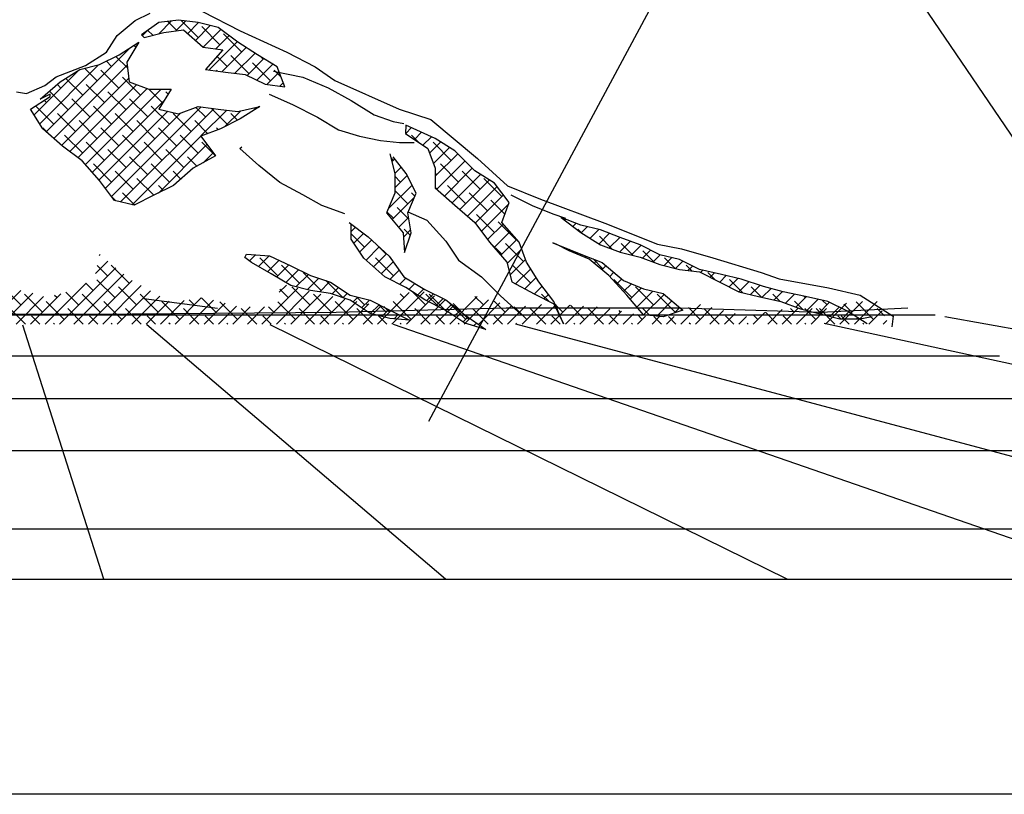
# Model space of a CAD drawing. Extents: x 354383 to 357583, y 1040407 to 1043407.
# Drawn here: x 357172 to 357229, y 1040457 to 1040502 of the extents above; entities that cross this region are included whole.
import ezdxf

# ---------------------------------------------------------------- set-up
doc = ezdxf.new("R2010")
doc.units = 0
doc.header["$MEASUREMENT"] = 0
doc.layers.get('0').update_dxf_attribs({"linetype": 'CONTINUOUS'})
for name, color, linetype in [('4', 33, 'CONTINUOUS'), ('5', 5, 'CONTINUOUS'), ('9', 9, 'CONTINUOUS')]:
    doc.layers.add(name, color=color, linetype=linetype)

# ---------------------------------------------------------------- blocks, each defined once
blk = doc.blocks.new('*X0')
at = {"color": 0}
for p, q in [((23.1474, 1.4746), (23.1487, 1.4758)), ((23.099, 1.3908), (23.1679, 1.4597)), ((23.1432, 1.4527), (23.1583, 1.4678)), ((23.1577, 1.4496), (23.145, 1.4623)), ((23.1843, 1.4407), (23.1622, 1.4628)), ((23.1167, 1.3908), (23.1775, 1.4517)), ((23.1666, 1.4231), (23.1445, 1.4451)), ((23.0517, 1.4142), (23.0296, 1.4363)), ((23.0813, 1.3908), (23.1314, 1.4409)), ((23.1401, 1.4319), (23.1312, 1.4408)), ((23.1344, 1.3908), (23.1877, 1.4441)), ((23.152, 1.3908), (23.199, 1.4378)), ((23.1931, 1.4142), (23.171, 1.4363)), ((23.3465, 1.3908), (23.3905, 1.4349)), ((23.3678, 1.4298), (23.3765, 1.4385)), ((23.3787, 1.4231), (23.3683, 1.4335)), ((23.4052, 1.4142), (23.3831, 1.4363)), ((23.0106, 1.3908), (23.0517, 1.4319)), ((23.0283, 1.3908), (23.0662, 1.4287)), ((23.046, 1.3908), (23.0796, 1.4244)), ((23.0782, 1.4054), (23.0561, 1.4275)), ((23.0636, 1.3908), (23.1008, 1.4279)), ((23.0959, 1.4231), (23.093, 1.4259)), ((23.1224, 1.4142), (23.1067, 1.4299)), ((23.1489, 1.4054), (23.1268, 1.4275)), ((23.1697, 1.3908), (23.2103, 1.4315)), ((23.1874, 1.3908), (23.2217, 1.4251)), ((23.2196, 1.4054), (23.1975, 1.4275)), ((23.2404, 1.3908), (23.2724, 1.4228)), ((23.2903, 1.4054), (23.2728, 1.4229)), ((23.3642, 1.3908), (23.4045, 1.4312)), ((23.3818, 1.3908), (23.4186, 1.4275)), ((23.3995, 1.3908), (23.4331, 1.4244)), ((23.4318, 1.4054), (23.4097, 1.4275)), ((23.4172, 1.3908), (23.4478, 1.4214)), ((23.4879, 1.3908), (23.5265, 1.4294)), ((23.5056, 1.3908), (23.5452, 1.4304)), ((23.5201, 1.4231), (23.5155, 1.4277)), ((23.5233, 1.3908), (23.5577, 1.4253)), ((23.5467, 1.4142), (23.5312, 1.4297)), ((23.5732, 1.4054), (23.5511, 1.4275)), ((23.5763, 1.3908), (23.61, 1.4245)), ((23.6174, 1.4142), (23.6071, 1.4245)), ((23.0574, 1.3908), (23.0384, 1.4098)), ((23.1047, 1.3965), (23.0826, 1.4186)), ((23.1281, 1.3908), (23.1091, 1.4098)), ((23.1754, 1.3965), (23.1533, 1.4186)), ((23.1988, 1.3908), (23.1798, 1.4098)), ((23.2051, 1.3908), (23.233, 1.4188)), ((23.2227, 1.3908), (23.2515, 1.4196)), ((23.2461, 1.3965), (23.224, 1.4186)), ((23.2695, 1.3908), (23.2506, 1.4098)), ((23.2638, 1.4142), (23.2575, 1.4205)), ((23.2581, 1.3908), (23.2875, 1.4202)), ((23.2758, 1.3908), (23.3015, 1.4165)), ((23.2935, 1.3908), (23.3155, 1.4129)), ((23.3168, 1.3965), (23.2952, 1.4182)), ((23.3111, 1.3908), (23.332, 1.4117)), ((23.3402, 1.3908), (23.3213, 1.4098)), ((23.3288, 1.3908), (23.3496, 1.4117)), ((23.361, 1.4054), (23.3548, 1.4117)), ((23.3876, 1.3965), (23.3662, 1.4179)), ((23.4109, 1.3908), (23.392, 1.4098)), ((23.4349, 1.3908), (23.4625, 1.4184)), ((23.4583, 1.3965), (23.4362, 1.4186)), ((23.4526, 1.3908), (23.4772, 1.4154)), ((23.4817, 1.3908), (23.4627, 1.4098)), ((23.4702, 1.3908), (23.4918, 1.4124)), ((23.4759, 1.4142), (23.4741, 1.416)), ((23.5025, 1.4054), (23.4958, 1.4121)), ((23.529, 1.3965), (23.5069, 1.4186)), ((23.5524, 1.3908), (23.5334, 1.4098)), ((23.5409, 1.3908), (23.5702, 1.4201)), ((23.5586, 1.3908), (23.5827, 1.4149)), ((23.5997, 1.3965), (23.5803, 1.416)), ((23.594, 1.3908), (23.6238, 1.4206)), ((23.6231, 1.3908), (23.6041, 1.4098)), ((23.6117, 1.3908), (23.6375, 1.4167)), ((23.6293, 1.3908), (23.6513, 1.4128)), ((23.6439, 1.4054), (23.6306, 1.4187)), ((23.647, 1.3908), (23.6691, 1.4129)), ((23.6704, 1.3965), (23.6552, 1.4117)), ((23.6647, 1.3908), (23.6886, 1.4147)), ((23.6938, 1.3908), (23.6748, 1.4098)), ((23.6824, 1.3908), (23.7063, 1.4147)), ((23.6881, 1.4142), (23.6877, 1.4146)), ((23.7, 1.3908), (23.723, 1.4138)), ((23.7146, 1.4054), (23.7052, 1.4148)), ((23.7177, 1.3908), (23.7398, 1.4129)), ((23.7411, 1.3965), (23.7239, 1.4138)), ((23.7354, 1.3908), (23.7565, 1.412)), ((23.7645, 1.3908), (23.7455, 1.4098)), ((23.7531, 1.3908), (23.7719, 1.4096)), ((23.8591, 1.3908), (23.8829, 1.4146)), ((23.8825, 1.3965), (23.8682, 1.4109)), ((23.8768, 1.3908), (23.897, 1.411)), ((23.9059, 1.3908), (23.887, 1.4098)), ((23.9829, 1.3908), (24.0019, 1.4098)), ((23.9974, 1.4054), (23.993, 1.4098)), ((24.0006, 1.3908), (24.0196, 1.4098)), ((24.024, 1.3965), (24.0107, 1.4098)), ((24.0182, 1.3908), (24.0372, 1.4098)), ((24.0473, 1.3908), (24.0284, 1.4098)), ((24.0359, 1.3908), (24.0614, 1.4163)), ((24.0536, 1.3908), (24.0812, 1.4184)), ((24.0681, 1.4054), (24.0582, 1.4153)), ((24.0713, 1.3908), (24.0989, 1.4185)), ((24.0947, 1.3965), (24.0734, 1.4178)), ((24.108, 1.4008), (24.0991, 1.4098)), ((23.0751, 1.3908), (23.0649, 1.401)), ((23.1458, 1.3908), (23.1356, 1.401)), ((23.2165, 1.3908), (23.2064, 1.401)), ((23.2872, 1.3908), (23.2771, 1.401)), ((23.3579, 1.3908), (23.3478, 1.401)), ((23.4286, 1.3908), (23.4185, 1.401)), ((23.4993, 1.3908), (23.4892, 1.401)), ((23.57, 1.3908), (23.5599, 1.401)), ((23.6408, 1.3908), (23.6306, 1.401)), ((23.7115, 1.3908), (23.7013, 1.401)), ((23.7708, 1.3908), (23.7865, 1.4066)), ((23.7822, 1.3908), (23.772, 1.401)), ((23.7853, 1.4054), (23.7835, 1.4072)), ((23.7884, 1.3908), (23.8011, 1.4035)), ((23.8118, 1.3965), (23.8059, 1.4025)), ((23.8061, 1.3908), (23.8157, 1.4004)), ((23.8238, 1.3908), (23.833, 1.4)), ((23.8352, 1.3908), (23.826, 1.4)), ((23.8415, 1.3908), (23.8507, 1.4)), ((23.8529, 1.3908), (23.8437, 1.4)), ((23.8945, 1.3908), (23.9111, 1.4074)), ((23.9122, 1.3908), (23.9252, 1.4038)), ((23.9236, 1.3908), (23.9135, 1.401)), ((23.9299, 1.3908), (23.9393, 1.4002)), ((23.9475, 1.3908), (23.9617, 1.405)), ((23.9532, 1.3965), (23.9479, 1.4018)), ((23.9766, 1.3908), (23.9623, 1.4052)), ((23.9652, 1.3908), (23.9829, 1.4085)), ((23.9943, 1.3908), (23.9842, 1.401)), ((24.065, 1.3908), (24.0549, 1.401)), ((24.089, 1.3908), (24.105, 1.4068)), ((23.0927, 1.3908), (23.0915, 1.3921)), ((23.1635, 1.3908), (23.1622, 1.3921)), ((23.2342, 1.3908), (23.2329, 1.3921)), ((23.3049, 1.3908), (23.3036, 1.3921)), ((23.3756, 1.3908), (23.3743, 1.3921)), ((23.4463, 1.3908), (23.445, 1.3921)), ((23.517, 1.3908), (23.5157, 1.3921)), ((23.5877, 1.3908), (23.5864, 1.3921)), ((23.6584, 1.3908), (23.6571, 1.3921)), ((23.7291, 1.3908), (23.7279, 1.3921)), ((23.7999, 1.3908), (23.7986, 1.3921)), ((23.8706, 1.3908), (23.8693, 1.3921)), ((23.9413, 1.3908), (23.94, 1.3921)), ((24.012, 1.3908), (24.0107, 1.3921)), ((24.0827, 1.3908), (24.0814, 1.3921)), ((24.1066, 1.3908), (24.111, 1.3952))]:
    blk.add_line(p, q, dxfattribs=at)

msp = doc.modelspace()

# ---------------------------------------------------------------- linework, layer by layer
at = {"layer": '4'}
for p, q in [((357215.442, 1040515.7), (357195.628, 1040478.76)), ((357215.442, 1040515.7), (357240.542, 1040478.76)), ((357178.667, 1040501.941), (357179.528, 1040502.372)), ((357181.172, 1040501.968), (357180.036, 1040501.821)), ((357182.309, 1040501.821), (357181.172, 1040501.968)), ((357182.567, 1040502.464), (357184.733, 1040501.335)), ((357177.616, 1040501.069), (357178.667, 1040501.941)), ((357180.036, 1040501.821), (357179.033, 1040501.113)), ((357180.317, 1040501.247), (357181.453, 1040501.394)), ((357181.453, 1040501.394), (357182.602, 1040500.392)), ((357183.458, 1040501.54), (357182.309, 1040501.821)), ((357184.595, 1040500.685), (357183.458, 1040501.54)), ((357177.008, 1040500.115), (357177.616, 1040501.069)), ((357179.033, 1040501.113), (357179.18, 1040500.966)), ((357179.18, 1040500.966), (357180.317, 1040501.247)), ((357184.733, 1040501.335), (357187.431, 1040500.115)), ((357177.75, 1040499.964), (357178.887, 1040500.685)), ((357178.887, 1040500.685), (357178.178, 1040499.536)), ((357182.602, 1040500.392), (357183.739, 1040500.245)), ((357185.744, 1040499.964), (357184.595, 1040500.685)), ((357175.792, 1040499.336), (357177.008, 1040500.115)), ((357176.613, 1040499.39), (357177.75, 1040499.964)), ((357183.739, 1040500.245), (357182.737, 1040499.109)), ((357186.881, 1040499.255), (357185.744, 1040499.964)), ((357187.431, 1040500.115), (357189.077, 1040499.253)), ((357174.108, 1040498.675), (357175.792, 1040499.336)), ((357175.464, 1040499.109), (357176.613, 1040499.39)), ((357178.178, 1040499.536), (357178.324, 1040498.4)), ((357187.308, 1040498.107), (357186.881, 1040499.255)), ((357189.077, 1040499.253), (357190.204, 1040498.474)), ((357173.436, 1040498.189), (357174.108, 1040498.675)), ((357174.327, 1040498.4), (357175.464, 1040499.109)), ((357182.737, 1040499.109), (357183.886, 1040498.962)), ((357183.886, 1040498.962), (357185.023, 1040498.828)), ((357185.023, 1040498.828), (357186.172, 1040498.253)), ((357186.655, 1040499.019), (357188.354, 1040498.665)), ((357188.354, 1040498.665), (357189.821, 1040498.054)), ((357172.385, 1040497.712), (357173.436, 1040498.189)), ((357173.178, 1040497.398), (357174.327, 1040498.4)), ((357178.324, 1040498.4), (357179.461, 1040497.972)), ((357186.172, 1040498.253), (357187.308, 1040498.107)), ((357189.821, 1040498.054), (357191.153, 1040497.321)), ((357190.204, 1040498.474), (357193.928, 1040496.823)), ((357171.815, 1040497.813), (357172.385, 1040497.712)), ((357172.616, 1040496.824), (357173.753, 1040497.545)), ((357173.753, 1040497.679), (357173.178, 1040497.398)), ((357173.753, 1040497.545), (357173.753, 1040497.679)), ((357179.461, 1040497.972), (357180.745, 1040497.972)), ((357180.745, 1040497.972), (357180.036, 1040496.824)), ((357186.411, 1040497.687), (357187.755, 1040497.076)), ((357181.172, 1040496.543), (357182.309, 1040496.97)), ((357182.309, 1040496.97), (357183.458, 1040496.824)), ((357184.595, 1040496.689), (357185.878, 1040496.97)), ((357185.878, 1040496.97), (357184.742, 1040496.262)), ((357187.755, 1040497.076), (357189.21, 1040496.355)), ((357191.153, 1040497.321), (357192.486, 1040496.478)), ((357173.325, 1040495.687), (357172.616, 1040496.824)), ((357180.036, 1040496.824), (357181.172, 1040496.543)), ((357183.458, 1040496.824), (357184.595, 1040496.689)), ((357189.21, 1040496.355), (357190.42, 1040495.622)), ((357192.486, 1040496.478), (357193.586, 1040496.111)), ((357193.928, 1040496.823), (357195.751, 1040496.217)), ((357184.742, 1040496.262), (357183.593, 1040495.687)), ((357193.586, 1040496.111), (357194.197, 1040495.989)), ((357194.32, 1040495.897), (357194.3, 1040495.406)), ((357196.012, 1040495.113), (357194.32, 1040495.897)), ((357195.751, 1040496.217), (357198.449, 1040493.961)), ((357174.474, 1040494.685), (357173.325, 1040495.687)), ((357183.593, 1040495.687), (357182.456, 1040495.26)), ((357182.456, 1040495.26), (357183.311, 1040494.111)), ((357190.42, 1040495.622), (357191.642, 1040495.256)), ((357191.642, 1040495.256), (357192.852, 1040495.011)), ((357194.3, 1040495.406), (357195.584, 1040494.539)), ((357175.611, 1040493.83), (357174.474, 1040494.685)), ((357184.712, 1040494.535), (357184.834, 1040494.645)), ((357192.852, 1040495.011), (357193.953, 1040494.889)), ((357193.953, 1040494.889), (357194.796, 1040494.889)), ((357197.148, 1040494.404), (357196.012, 1040495.113)), ((357183.311, 1040494.111), (357182.028, 1040493.402)), ((357185.812, 1040493.557), (357184.712, 1040494.535)), ((357193.378, 1040494.241), (357193.671, 1040493.105)), ((357194.331, 1040493.105), (357193.574, 1040494.058)), ((357195.584, 1040494.539), (357196.012, 1040493.402)), ((357198.297, 1040493.256), (357197.148, 1040494.404)), ((357176.613, 1040492.694), (357175.611, 1040493.83)), ((357187.022, 1040492.58), (357185.812, 1040493.557)), ((357198.449, 1040493.961), (357200.184, 1040492.392)), ((357182.028, 1040493.402), (357180.891, 1040492.4)), ((357193.671, 1040493.105), (357193.671, 1040491.957)), ((357194.906, 1040491.957), (357194.331, 1040493.105)), ((357196.012, 1040493.402), (357196.012, 1040492.266)), ((357199.434, 1040492.547), (357198.297, 1040493.256)), ((357177.469, 1040491.545), (357176.613, 1040492.694)), ((357180.891, 1040492.4), (357179.742, 1040491.838)), ((357188.354, 1040491.859), (357187.022, 1040492.58)), ((357200.29, 1040491.411), (357199.434, 1040492.547)), ((357200.184, 1040492.392), (357202.096, 1040491.613)), ((357179.742, 1040491.838), (357178.605, 1040491.264)), ((357189.454, 1040491.248), (357188.354, 1040491.859)), ((357193.671, 1040491.957), (357193.195, 1040490.82)), ((357194.429, 1040490.82), (357194.906, 1040491.957)), ((357196.012, 1040492.266), (357197.148, 1040491.264)), ((357200.382, 1040491.859), (357201.604, 1040491.248)), ((357178.605, 1040491.264), (357177.469, 1040491.545)), ((357190.787, 1040490.759), (357189.454, 1040491.248)), ((357197.148, 1040491.264), (357198.297, 1040490.262)), ((357199.862, 1040490.262), (357200.29, 1040491.411)), ((357201.604, 1040491.248), (357202.814, 1040490.759)), ((357202.096, 1040491.613), (357205.82, 1040490.228)), ((357193.195, 1040490.82), (357194.148, 1040489.672)), ((357194.429, 1040490.881), (357195.529, 1040490.392)), ((357194.613, 1040489.672), (357194.429, 1040490.82)), ((357202.814, 1040490.759), (357203.548, 1040490.515)), ((357191.031, 1040490.27), (357192.131, 1040489.427)), ((357191.153, 1040489.305), (357191.153, 1040490.16)), ((357195.529, 1040490.392), (357196.617, 1040489.183)), ((357198.297, 1040490.262), (357199.153, 1040489.126)), ((357200.864, 1040489.126), (357199.862, 1040490.262)), ((357204.421, 1040490.115), (357203.284, 1040490.555)), ((357203.284, 1040490.555), (357204.421, 1040489.688)), ((357205.57, 1040489.834), (357204.421, 1040490.115)), ((357205.82, 1040490.228), (357208.859, 1040489.008)), ((357194.148, 1040489.672), (357194.234, 1040488.535)), ((357194.234, 1040488.535), (357194.613, 1040489.672)), ((357204.421, 1040489.688), (357205.57, 1040488.979)), ((357206.707, 1040489.407), (357205.57, 1040489.834)), ((357191.887, 1040488.205), (357191.153, 1040489.305)), ((357192.131, 1040489.427), (357193.341, 1040488.327)), ((357196.617, 1040489.183), (357197.351, 1040488.083)), ((357199.153, 1040489.126), (357200.143, 1040487.977)), ((357201.292, 1040487.977), (357200.864, 1040489.126)), ((357202.802, 1040489.097), (357204.428, 1040488.437)), ((357202.998, 1040489.012), (357202.802, 1040489.097)), ((357203.756, 1040488.621), (357202.998, 1040489.012)), ((357205.57, 1040488.979), (357206.707, 1040488.551)), ((357207.856, 1040488.979), (357206.707, 1040489.407)), ((357208.993, 1040488.405), (357207.856, 1040488.979)), ((357208.859, 1040489.008), (357210.252, 1040488.751)), ((357185.005, 1040488.242), (357185.103, 1040488.437)), ((357185.103, 1040488.437), (357186.435, 1040488.34)), ((357186.435, 1040488.34), (357187.67, 1040487.765)), ((357193.341, 1040488.327), (357194.197, 1040487.118)), ((357204.905, 1040488.144), (357203.756, 1040488.621)), ((357204.428, 1040488.437), (357205.663, 1040487.961)), ((357206.707, 1040488.551), (357207.856, 1040488.27)), ((357210.129, 1040488.124), (357208.993, 1040488.405)), ((357210.252, 1040488.751), (357212.063, 1040488.228)), ((357185.384, 1040487.961), (357185.005, 1040488.242)), ((357186.521, 1040487.289), (357185.384, 1040487.961)), ((357187.67, 1040487.765), (357188.806, 1040487.203)), ((357193.097, 1040487.118), (357191.887, 1040488.205)), ((357197.351, 1040488.083), (357198.683, 1040487.118)), ((357200.143, 1040487.977), (357200.436, 1040486.841)), ((357202.001, 1040486.841), (357201.292, 1040487.977)), ((357206.041, 1040487.203), (357204.905, 1040488.144)), ((357205.663, 1040487.961), (357206.897, 1040486.91)), ((357207.856, 1040488.27), (357208.993, 1040487.843)), ((357208.993, 1040487.843), (357210.129, 1040487.549)), ((357211.278, 1040487.549), (357210.129, 1040488.124)), ((357212.063, 1040488.228), (357214.849, 1040487.366)), ((357187.67, 1040486.629), (357186.521, 1040487.289)), ((357188.806, 1040487.203), (357189.955, 1040486.812)), ((357207.093, 1040486.055), (357206.041, 1040487.203)), ((357210.129, 1040487.549), (357211.278, 1040487.415)), ((357212.562, 1040487.268), (357211.278, 1040487.549)), ((357211.278, 1040487.415), (357213.552, 1040486.266)), ((357213.699, 1040486.987), (357212.562, 1040487.268)), ((357214.849, 1040487.366), (357215.888, 1040487.017)), ((357188.806, 1040486.336), (357187.67, 1040486.629)), ((357189.955, 1040486.812), (357191.092, 1040486.055)), ((357194.307, 1040486.507), (357193.097, 1040487.118)), ((357194.197, 1040487.118), (357195.407, 1040486.385)), ((357198.683, 1040487.118), (357199.783, 1040486.018)), ((357200.436, 1040486.841), (357201.72, 1040486.132)), ((357202.857, 1040485.704), (357202.001, 1040486.841)), ((357206.897, 1040486.91), (357208.046, 1040486.434)), ((357214.982, 1040486.56), (357213.699, 1040486.987)), ((357215.888, 1040487.017), (357218.75, 1040486.494)), ((357189.955, 1040486.153), (357188.806, 1040486.336)), ((357191.092, 1040485.774), (357189.955, 1040486.153)), ((357191.092, 1040486.055), (357192.241, 1040485.774)), ((357195.407, 1040485.786), (357194.307, 1040486.507)), ((357195.407, 1040486.385), (357196.617, 1040485.786)), ((357201.72, 1040486.132), (357202.857, 1040485.558)), ((357208.046, 1040484.918), (357207.093, 1040486.055)), ((357208.046, 1040486.434), (357209.183, 1040486.153)), ((357209.183, 1040486.153), (357210.332, 1040485.199)), ((357213.552, 1040486.266), (357214.701, 1040485.985)), ((357216.119, 1040486.266), (357214.982, 1040486.56)), ((357217.415, 1040485.985), (357216.119, 1040486.266)), ((357218.75, 1040486.494), (357220.574, 1040486.063)), ((357220.574, 1040486.063), (357222.486, 1040484.843)), ((357192.241, 1040485.004), (357191.092, 1040485.774)), ((357192.241, 1040485.774), (357193.378, 1040485.199)), ((357196.617, 1040485.175), (357195.407, 1040485.786)), ((357196.617, 1040485.786), (357197.717, 1040484.931)), ((357199.783, 1040486.018), (357200.993, 1040484.931)), ((357203.431, 1040484.409), (357202.857, 1040485.704)), ((357202.857, 1040485.558), (357203.431, 1040484.409)), ((357214.701, 1040485.985), (357215.984, 1040485.704)), ((357215.984, 1040485.704), (357217.121, 1040485.265)), ((357218.698, 1040485.704), (357217.415, 1040485.985)), ((357219.835, 1040485.13), (357218.698, 1040485.704)), ((357193.378, 1040484.723), (357192.241, 1040485.004)), ((357193.378, 1040485.199), (357194.527, 1040484.625)), ((357197.717, 1040484.442), (357196.617, 1040485.175)), ((357197.717, 1040484.931), (357198.927, 1040484.075)), ((357200.993, 1040484.931), (357201.115, 1040484.931)), ((357209.183, 1040484.821), (357208.046, 1040484.918)), ((357210.332, 1040485.199), (357209.183, 1040484.821)), ((357217.121, 1040485.265), (357218.27, 1040484.984)), ((357218.27, 1040484.984), (357219.407, 1040484.702)), ((357220.972, 1040484.409), (357219.835, 1040485.13)), ((357176.863, 1040469.655), (357172.167, 1040484.325)), ((357196.607, 1040469.655), (357179.334, 1040484.34)), ((357216.351, 1040469.655), (357186.475, 1040484.356)), ((357194.527, 1040484.625), (357193.378, 1040484.723)), ((357237.708, 1040469.097), (357193.589, 1040484.371)), ((357198.927, 1040484.075), (357197.717, 1040484.442)), ((357256.371, 1040469.513), (357200.677, 1040484.386)), ((357286.858, 1040469.565), (357218.49, 1040484.425)), ((357219.407, 1040484.702), (357220.544, 1040484.702)), ((357220.544, 1040484.702), (357221.265, 1040484.837)), ((357222.486, 1040484.843), (357222.398, 1040484.238)), ((357286.448, 1040473.647), (357225.471, 1040484.821)), ((357111.871, 1040482.562), (357228.631, 1040482.562)), ((357107.934, 1040480.096), (357251.256, 1040480.096)), ((357115.394, 1040477.081), (357267.71, 1040477.081)), ((357136.188, 1040472.565), (357291.329, 1040472.565)), ((357144.919, 1040469.655), (357301.085, 1040469.655))]:
    msp.add_line(p, q, dxfattribs=at)
at = {"layer": '5'}
msp.add_line((357532.867, 1040457.214), (354532.867, 1040457.214), dxfattribs=at)
at = {"layer": '9'}
for p, q in [((357180.026, 1040501.175), (357180.766, 1040501.915)), ((357181.062, 1040501.375), (357180.55, 1040501.888)), ((357181.025, 1040501.338), (357181.599, 1040501.913)), ((357182.315, 1040500.958), (357181.324, 1040501.948)), ((357181.7, 1040501.178), (357182.336, 1040501.815)), ((357182.146, 1040500.789), (357183.008, 1040501.65)), ((357183.568, 1040500.54), (357182.524, 1040501.584)), ((357182.593, 1040500.4), (357183.615, 1040501.422)), ((357179.081, 1040501.065), (357179.357, 1040501.341)), ((357179.678, 1040501.089), (357179.397, 1040501.37)), ((357183.326, 1040500.298), (357184.092, 1040501.064)), ((357184.821, 1040500.122), (357183.777, 1040501.167)), ((357173.527, 1040495.511), (357178.378, 1040500.362)), ((357178.705, 1040500.391), (357178.595, 1040500.5)), ((357182.946, 1040499.082), (357184.568, 1040500.705)), ((357183.686, 1040498.987), (357185.08, 1040500.381)), ((357178.22, 1040499.204), (357177.558, 1040499.867)), ((357178.138, 1040500.122), (357178.084, 1040500.176)), ((357183.986, 1040499.287), (357183.406, 1040499.867)), ((357185.239, 1040498.869), (357184.195, 1040499.913)), ((357184.432, 1040498.897), (357185.593, 1040500.059)), ((357185.139, 1040498.769), (357186.107, 1040499.737)), ((357186.074, 1040499.705), (357185.933, 1040499.846)), ((357173.149, 1040495.969), (357176.556, 1040499.376)), ((357173.973, 1040495.122), (357178.202, 1040499.351)), ((357176.467, 1040498.451), (357175.742, 1040499.177)), ((357177.302, 1040499.287), (357177.003, 1040499.587)), ((357186.492, 1040498.451), (357185.448, 1040499.496)), ((357185.696, 1040498.491), (357186.622, 1040499.417)), ((357172.828, 1040496.483), (357175.436, 1040499.091)), ((357174.419, 1040494.733), (357178.297, 1040498.611)), ((357175.632, 1040497.616), (357174.648, 1040498.6)), ((357175.214, 1040498.869), (357175.162, 1040498.921)), ((357177.72, 1040498.034), (357176.676, 1040499.078)), ((357178.973, 1040497.616), (357177.929, 1040498.66)), ((357183.415, 1040499.022), (357183.359, 1040499.078)), ((357186.28, 1040498.239), (357186.993, 1040498.953)), ((357187.092, 1040498.686), (357186.701, 1040499.078)), ((357174.378, 1040498.034), (357174.159, 1040498.253)), ((357174.892, 1040494.371), (357178.758, 1040498.237)), ((357175.369, 1040494.012), (357179.365, 1040498.008)), ((357176.885, 1040497.198), (357175.84, 1040498.243)), ((357180.226, 1040497.198), (357179.447, 1040497.977)), ((357187.02, 1040498.144), (357187.22, 1040498.344)), ((357173.289, 1040497.452), (357173.266, 1040497.475)), ((357174.796, 1040496.781), (357173.752, 1040497.825)), ((357176.049, 1040496.363), (357175.005, 1040497.407)), ((357175.804, 1040493.611), (357180.165, 1040497.972)), ((357178.138, 1040496.781), (357177.094, 1040497.825)), ((357179.391, 1040496.363), (357178.347, 1040497.407)), ((357180.57, 1040497.69), (357180.435, 1040497.825)), ((357173.961, 1040495.945), (357172.916, 1040496.989)), ((357173.543, 1040497.198), (357173.413, 1040497.329)), ((357176.195, 1040493.167), (357180.332, 1040497.304)), ((357177.302, 1040495.945), (357176.258, 1040496.989)), ((357177.302, 1040491.768), (357182.483, 1040496.948)), ((357177.826, 1040491.457), (357183.223, 1040496.854)), ((357180.644, 1040495.945), (357179.6, 1040496.989)), ((357182.733, 1040496.363), (357182.176, 1040496.92)), ((357183.986, 1040495.945), (357183.056, 1040496.875)), ((357185.625, 1040496.812), (357185.541, 1040496.896)), ((357185.793, 1040496.917), (357185.837, 1040496.961)), ((357175.214, 1040495.527), (357174.17, 1040496.572)), ((357176.587, 1040492.723), (357180.558, 1040496.694)), ((357176.946, 1040492.247), (357181.283, 1040496.584)), ((357178.556, 1040495.527), (357177.511, 1040496.572)), ((357181.897, 1040495.527), (357180.853, 1040496.572)), ((357182.47, 1040495.265), (357183.969, 1040496.763)), ((357183.863, 1040495.823), (357184.768, 1040496.727)), ((357184.584, 1040496.183), (357184.195, 1040496.572)), ((357173.78, 1040495.291), (357173.334, 1040495.736)), ((357176.467, 1040495.11), (357175.423, 1040496.154)), ((357177.72, 1040494.692), (357176.676, 1040495.736)), ((357179.809, 1040495.11), (357178.764, 1040496.154)), ((357181.062, 1040494.692), (357180.018, 1040495.736)), ((357182.852, 1040495.409), (357182.106, 1040496.154)), ((357183.459, 1040495.637), (357183.359, 1040495.736)), ((357194.305, 1040495.403), (357194.647, 1040495.746)), ((357175.632, 1040494.274), (357174.587, 1040495.319)), ((357178.973, 1040494.274), (357177.929, 1040495.319)), ((357178.496, 1040491.291), (357182.46, 1040495.254)), ((357182.315, 1040494.274), (357181.271, 1040495.319)), ((357195.07, 1040494.886), (357194.637, 1040495.319)), ((357194.803, 1040495.066), (357195.218, 1040495.481)), ((357195.301, 1040494.729), (357195.788, 1040495.216)), ((357176.885, 1040493.857), (357175.84, 1040494.901)), ((357180.226, 1040493.857), (357179.182, 1040494.901)), ((357180.01, 1040491.969), (357182.816, 1040494.776)), ((357183.305, 1040494.12), (357182.524, 1040494.901)), ((357195.683, 1040494.275), (357196.325, 1040494.918)), ((357196.935, 1040493.857), (357195.891, 1040494.901)), ((357195.911, 1040493.668), (357196.84, 1040494.597)), ((357178.138, 1040493.439), (357177.094, 1040494.483)), ((357179.391, 1040493.021), (357178.347, 1040494.065)), ((357181.48, 1040493.439), (357180.435, 1040494.483)), ((357182.236, 1040493.517), (357181.688, 1040494.065)), ((357182.587, 1040493.711), (357183.173, 1040494.297)), ((357193.593, 1040493.857), (357193.437, 1040494.013)), ((357196.012, 1040492.933), (357197.315, 1040494.237)), ((357177.302, 1040492.603), (357176.258, 1040493.648)), ((357180.644, 1040492.603), (357179.6, 1040493.648)), ((357193.501, 1040493.765), (357193.672, 1040493.935)), ((357193.671, 1040493.099), (357194.042, 1040493.47)), ((357196.101, 1040492.187), (357197.733, 1040493.82)), ((357197.353, 1040492.603), (357196.308, 1040493.648)), ((357178.556, 1040492.186), (357177.511, 1040493.23)), ((357181.312, 1040492.771), (357180.853, 1040493.23)), ((357193.671, 1040492.264), (357194.392, 1040492.984)), ((357194.011, 1040492.603), (357193.671, 1040492.943)), ((357194.28, 1040493.17), (357194.22, 1040493.23)), ((357196.099, 1040493.021), (357196.012, 1040493.109)), ((357196.545, 1040491.796), (357198.151, 1040493.402)), ((357196.989, 1040491.404), (357198.632, 1040493.047)), ((357198.606, 1040492.186), (357197.561, 1040493.23)), ((357179.74, 1040491.837), (357178.764, 1040492.812)), ((357180.301, 1040492.112), (357180.018, 1040492.395)), ((357193.29, 1040491.047), (357194.67, 1040492.427)), ((357197.77, 1040491.35), (357196.726, 1040492.395)), ((357197.434, 1040491.014), (357199.146, 1040492.726)), ((357197.881, 1040490.625), (357199.592, 1040492.337)), ((357199.859, 1040491.768), (357198.815, 1040492.812)), ((357177.544, 1040491.526), (357177.303, 1040491.767)), ((357178.63, 1040491.276), (357177.929, 1040491.977)), ((357193.514, 1040490.436), (357194.813, 1040491.734)), ((357194.429, 1040491.35), (357193.671, 1040492.108)), ((357194.833, 1040491.782), (357194.637, 1040491.977)), ((357196.077, 1040492.208), (357196.012, 1040492.274)), ((357199.023, 1040490.933), (357197.979, 1040491.977)), ((357198.321, 1040490.23), (357199.951, 1040491.86)), ((357179.185, 1040491.557), (357179.182, 1040491.559)), ((357198.68, 1040489.754), (357200.262, 1040491.335)), ((357200.043, 1040490.748), (357199.232, 1040491.559)), ((357193.593, 1040490.515), (357193.222, 1040490.886)), ((357194.487, 1040490.456), (357193.802, 1040491.141)), ((357199.441, 1040489.679), (357198.397, 1040490.724)), ((357193.893, 1040489.979), (357194.471, 1040490.557)), ((357199.039, 1040489.277), (357199.938, 1040490.176)), ((357200.694, 1040489.262), (357199.65, 1040490.306)), ((357203.497, 1040490.393), (357203.554, 1040490.451)), ((357203.971, 1040490.032), (357204.157, 1040490.218)), ((357204.446, 1040489.672), (357204.798, 1040490.023)), ((357191.153, 1040489.746), (357191.397, 1040489.99)), ((357191.922, 1040488.844), (357191.153, 1040489.613)), ((357191.311, 1040489.068), (357191.87, 1040489.627)), ((357194.167, 1040489.418), (357194.586, 1040489.837)), ((357194.569, 1040489.54), (357194.22, 1040489.888)), ((357199.417, 1040488.82), (357200.329, 1040489.732)), ((357204.484, 1040489.649), (357204.245, 1040489.888)), ((357204.963, 1040489.353), (357205.469, 1040489.859)), ((357205.48, 1040489.035), (357206.086, 1040489.641)), ((357206.242, 1040488.726), (357205.498, 1040489.471)), ((357191.645, 1040488.567), (357192.327, 1040489.249)), ((357193.175, 1040488.426), (357192.607, 1040488.995)), ((357199.859, 1040488.426), (357199.133, 1040489.152)), ((357199.804, 1040488.371), (357200.721, 1040489.288)), ((357201.112, 1040488.009), (357200.068, 1040489.053)), ((357202.965, 1040489.026), (357202.969, 1040489.03)), ((357206.071, 1040488.791), (357206.693, 1040489.412)), ((357206.678, 1040488.562), (357207.301, 1040489.185)), ((357207.429, 1040488.375), (357206.751, 1040489.053)), ((357207.346, 1040488.395), (357207.905, 1040488.954)), ((357185.273, 1040488.043), (357185.629, 1040488.399)), ((357185.788, 1040487.722), (357186.408, 1040488.342)), ((357192.009, 1040488.095), (357192.765, 1040488.851)), ((357192.449, 1040487.7), (357193.203, 1040488.454)), ((357194.226, 1040488.641), (357194.291, 1040488.706)), ((357200.164, 1040487.896), (357201.008, 1040488.74)), ((357203.518, 1040488.743), (357203.563, 1040488.789)), ((357203.903, 1040488.56), (357203.75, 1040488.713)), ((357204.091, 1040488.482), (357204.157, 1040488.547)), ((357204.682, 1040488.237), (357204.756, 1040488.311)), ((357208.002, 1040488.215), (357208.461, 1040488.674)), ((357208.679, 1040487.961), (357208.004, 1040488.635)), ((357208.609, 1040487.987), (357209.02, 1040488.398)), ((357186.91, 1040487.173), (357185.866, 1040488.217)), ((357186.313, 1040487.412), (357186.985, 1040488.084)), ((357186.841, 1040487.105), (357187.555, 1040487.819)), ((357188.163, 1040486.755), (357187.119, 1040487.8)), ((357193.593, 1040487.173), (357192.549, 1040488.217)), ((357192.889, 1040487.305), (357193.578, 1040487.993)), ((357200.335, 1040487.232), (357201.235, 1040488.131)), ((357201.53, 1040486.755), (357200.485, 1040487.8)), ((357205.707, 1040487.591), (357205.132, 1040488.166)), ((357205.189, 1040487.909), (357205.359, 1040488.078)), ((357205.646, 1040487.53), (357205.886, 1040487.77)), ((357209.237, 1040487.78), (357209.69, 1040488.232)), ((357209.854, 1040487.62), (357209.257, 1040488.217)), ((357209.901, 1040487.608), (357210.321, 1040488.028)), ((357210.844, 1040487.466), (357210.511, 1040487.8)), ((357210.621, 1040487.492), (357210.878, 1040487.75)), ((357187.372, 1040486.8), (357188.117, 1040487.544)), ((357187.961, 1040486.554), (357188.676, 1040487.268)), ((357189.416, 1040486.338), (357188.372, 1040487.382)), ((357193.39, 1040486.97), (357193.924, 1040487.504)), ((357200.658, 1040486.719), (357201.532, 1040487.593)), ((357206.096, 1040487.144), (357206.338, 1040487.386)), ((357211.345, 1040487.381), (357211.471, 1040487.507)), ((357212.192, 1040486.953), (357211.764, 1040487.382)), ((357211.9, 1040487.101), (357212.157, 1040487.357)), ((357212.455, 1040486.821), (357212.836, 1040487.201)), ((357188.625, 1040486.383), (357189.284, 1040487.041)), ((357189.331, 1040486.252), (357189.907, 1040486.829)), ((357190.669, 1040485.92), (357189.685, 1040486.904)), ((357193.945, 1040486.69), (357194.307, 1040487.051)), ((357194.483, 1040486.392), (357194.827, 1040486.736)), ((357201.196, 1040486.421), (357201.853, 1040487.078)), ((357207.378, 1040485.92), (357206.333, 1040486.964)), ((357206.495, 1040486.708), (357206.789, 1040487.002)), ((357206.894, 1040486.272), (357207.346, 1040486.724)), ((357213.01, 1040486.54), (357213.505, 1040487.035)), ((357213.767, 1040486.214), (357213.017, 1040486.964)), ((357213.568, 1040486.263), (357214.145, 1040486.839)), ((357214.239, 1040486.098), (357214.771, 1040486.63)), ((357190.039, 1040486.125), (357190.418, 1040486.504)), ((357190.665, 1040485.916), (357190.919, 1040486.17)), ((357194.987, 1040486.061), (357195.347, 1040486.421)), ((357196.233, 1040485.369), (357195.473, 1040486.129)), ((357195.501, 1040485.739), (357195.902, 1040486.14)), ((357201.734, 1040486.125), (357202.194, 1040486.584)), ((357202.596, 1040485.69), (357202.156, 1040486.129)), ((357202.289, 1040485.844), (357202.553, 1040486.108)), ((357207.284, 1040485.826), (357207.937, 1040486.479)), ((357208.631, 1040485.502), (357207.587, 1040486.547)), ((357207.665, 1040485.372), (357208.592, 1040486.299)), ((357208.046, 1040484.918), (357209.237, 1040486.108)), ((357209.884, 1040485.085), (357208.84, 1040486.129)), ((357214.868, 1040485.949), (357214.27, 1040486.547)), ((357214.915, 1040485.939), (357215.423, 1040486.446)), ((357215.937, 1040485.715), (357215.523, 1040486.129)), ((357215.6, 1040485.789), (357216.087, 1040486.275)), ((357216.249, 1040485.602), (357216.772, 1040486.125)), ((357179.161, 1040485.867), (357183.417, 1040485.317)), ((357191.252, 1040485.667), (357191.532, 1040485.947)), ((357191.922, 1040485.502), (357191.46, 1040485.965)), ((357191.752, 1040485.332), (357192.203, 1040485.783)), ((357192.256, 1040485), (357192.765, 1040485.509)), ((357193.175, 1040485.085), (357192.737, 1040485.523)), ((357196.056, 1040485.459), (357196.461, 1040485.863)), ((357196.611, 1040485.178), (357196.956, 1040485.523)), ((357197.77, 1040484.667), (357196.77, 1040485.667)), ((357202.844, 1040485.564), (357202.896, 1040485.615)), ((357208.816, 1040484.852), (357209.693, 1040485.729)), ((357217.256, 1040485.232), (357216.776, 1040485.711)), ((357216.852, 1040485.369), (357217.459, 1040485.976)), ((357217.403, 1040485.92), (357217.316, 1040486.007)), ((357217.492, 1040485.174), (357218.144, 1040485.826)), ((357218.163, 1040485.01), (357218.804, 1040485.651)), ((357218.656, 1040485.502), (357218.385, 1040485.773)), ((357224.906, 1040484.908), (357121.369, 1040484.908)), ((357166.673, 1040484.97), (357176.134, 1040484.97)), ((357176.134, 1040484.97), (357190.282, 1040485.082)), ((357190.282, 1040485.082), (357200.114, 1040485.329)), ((357192.926, 1040484.835), (357193.32, 1040485.229)), ((357193.628, 1040484.702), (357193.877, 1040484.95)), ((357197.113, 1040484.845), (357197.426, 1040485.158)), ((357200.114, 1040485.329), (357210.175, 1040485.329)), ((357203.076, 1040485.209), (357202.986, 1040485.299)), ((357203.129, 1040485.013), (357203.153, 1040485.037)), ((357208.411, 1040484.887), (357208.004, 1040485.293)), ((357209.835, 1040485.036), (357210.15, 1040485.35)), ((357210.175, 1040485.329), (357218.292, 1040485.082)), ((357218.362, 1040484.961), (357218.029, 1040485.293)), ((357218.292, 1040485.082), (357223.322, 1040485.329)), ((357218.833, 1040484.844), (357219.359, 1040485.37)), ((357219.527, 1040484.702), (357219.908, 1040485.084)), ((357194.398, 1040484.636), (357194.434, 1040484.672)), ((357194.429, 1040484.667), (357194.414, 1040484.682)), ((357197.614, 1040484.511), (357197.903, 1040484.799)), ((357198.226, 1040484.288), (357198.392, 1040484.454)), ((357203.408, 1040484.456), (357203.409, 1040484.458)), ((357209.28, 1040484.853), (357209.257, 1040484.876)), ((357219.456, 1040484.702), (357219.283, 1040484.876)), ((357220.362, 1040484.702), (357220.419, 1040484.759)), ((357198.868, 1040484.093), (357198.882, 1040484.108))]:
    msp.add_line(p, q, dxfattribs=at)

# ---------------------------------------------------------------- block references
at = {"layer": '9', "xscale": 47.25879663541694, "yscale": 47.25879663541694, "zscale": 47.25879663541694}
msp.add_blockref('*X0', (356082.662, 1040418.666), dxfattribs=at)

doc.saveas('drawing.dxf')
